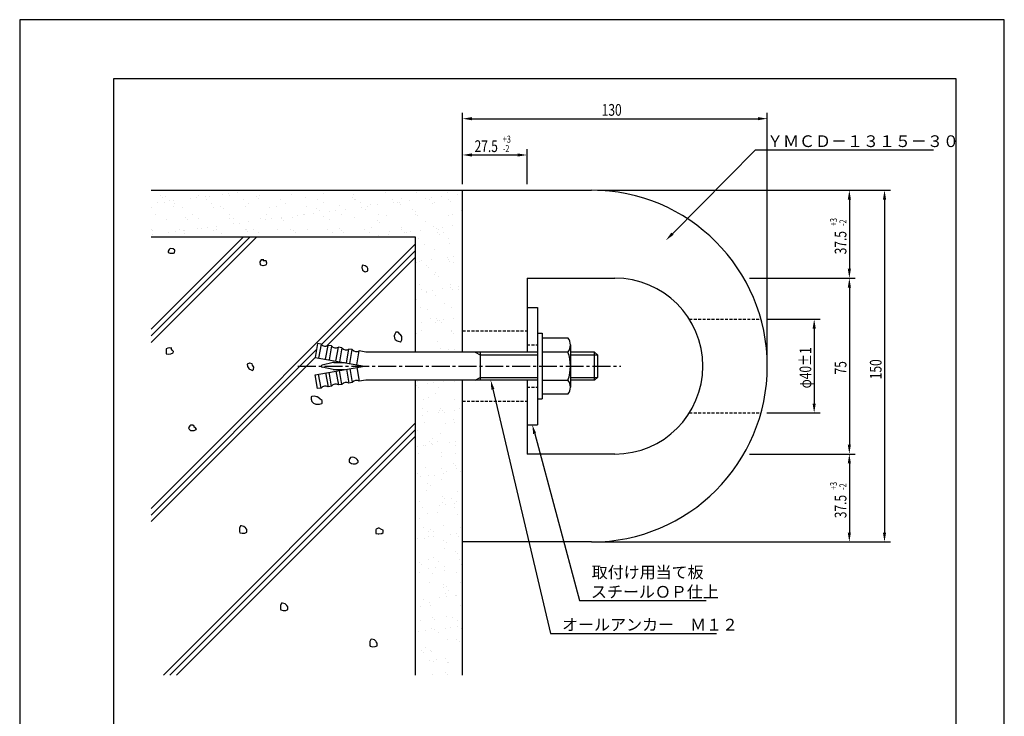
# Model space of a CAD drawing. Extents: x 0 to 420, y 0 to 594.
# Drawn here: x 0 to 420, y 297 to 594 of the extents above; entities that cross this region are included whole.
import ezdxf

# ---------------------------------------------------------------- set-up
doc = ezdxf.new("R2010")
doc.units = 0
doc.header["$LTSCALE"] = 0.4
doc.linetypes.add('CENTER2', pattern=[28.575, 19.05, -3.175, 3.175, -3.175])
doc.linetypes.add('HIDDEN2', pattern=[4.7625, 3.175, -1.5875])
doc.layers.get('0').update_dxf_attribs({"linetype": 'CONTINUOUS'})
doc.layers.get('DEFPOINTS').update_dxf_attribs({"linetype": 'CONTINUOUS'})
for name, color, linetype in [('BIS', 7, 'CONTINUOUS'), ('CENTER', 6, 'CENTER2'), ('DIMS', 1, 'CONTINUOUS'), ('GENKYO', 3, 'CONTINUOUS'), ('HATCH', 9, 'CONTINUOUS'), ('HIDDEN', 9, 'HIDDEN2'), ('MODEL', 7, 'CONTINUOUS'), ('TEXT', 7, 'CONTINUOUS'), ('TITLE', 7, 'CONTINUOUS')]:
    doc.layers.add(name, color=color, linetype=linetype)
doc.styles.add('DIMS', font='romans.shx', dxfattribs={"width": 0.75, "bigfont": 'bigfont.shx'})
doc.styles.get("Standard").update_dxf_attribs({"font": 'romans.shx', "bigfont": 'bigfont.shx'})

# ---------------------------------------------------------------- blocks, each defined once
blk = doc.blocks.new('*U47')
at = {"layer": 'DIMS', "color": 7, "style": 'DIMS', "width": 0.75}
blk.add_text('150', height=5, rotation=90, dxfattribs=at).set_placement((367.65, 440.7))
blk = doc.blocks.new('*U48')
at = {"layer": 'DIMS', "color": 7, "style": 'DIMS', "width": 0.75}
blk.add_text('φ40±1', height=5, rotation=90, dxfattribs=at).set_placement((337.65, 436.82))
blk = doc.blocks.new('*U49')
at = {"layer": 'DIMS', "color": 7, "style": 'DIMS', "width": 0.75}
for s, height, p in [('+3', 3, (348.65, 393.54)), ('-2', 3, (352.65, 393.54)), ('37.5', 5, (352.65, 381.46))]:
    blk.add_text(s, height=height, rotation=90, dxfattribs=at).set_placement(p)
blk = doc.blocks.new('*U50')
at = {"layer": 'DIMS', "color": 7, "style": 'DIMS', "width": 0.75}
blk.add_text('75', height=5, rotation=90, dxfattribs=at).set_placement((352.65, 442.75))
blk = doc.blocks.new('*U51')
at = {"layer": 'DIMS', "color": 7, "style": 'DIMS', "width": 0.75}
for s, height, p in [('+3', 3, (348.65, 506.04)), ('-2', 3, (352.65, 506.04)), ('37.5', 5, (352.65, 493.96))]:
    blk.add_text(s, height=height, rotation=90, dxfattribs=at).set_placement(p)
blk = doc.blocks.new('*U52')
at = {"layer": 'DIMS', "color": 7, "style": 'DIMS', "width": 0.75}
blk.add_text('130', height=5, dxfattribs=at).set_placement((248.27, 553.05))
blk = doc.blocks.new('*U53')
at = {"layer": 'DIMS', "color": 7, "style": 'DIMS', "width": 0.75}
for s, height, p in [('27.5', 5, (194.04, 537.57)), ('+3', 3, (206.11, 541.57)), ('-2', 3, (206.11, 537.57))]:
    blk.add_text(s, height=height, dxfattribs=at).set_placement(p)

msp = doc.modelspace()

# ---------------------------------------------------------------- linework, layer by layer
at = {"layer": 'BIS'}
for p, q in [((220.9, 460.32), (222.9, 460.32)), ((220.9, 460.32), (220.9, 432.32)), ((222.9, 460.32), (222.9, 432.32)), ((222.9, 458.32), (233.87, 458.32)), ((127.1, 455.93), (126.05, 450.02)), ((128.57, 455.67), (127.1, 455.93)), ((128.57, 455.67), (127.53, 449.76)), ((130.49, 449.24), (131.53, 455.15)), ((133.01, 454.89), (131.53, 455.15)), ((133.01, 454.89), (131.96, 448.98)), ((134.92, 448.46), (135.96, 454.37)), ((137.44, 454.11), (135.96, 454.37)), ((137.44, 454.11), (136.39, 448.2)), ((234.9, 455.32), (234.9, 437.32)), ((126.05, 450.02), (147.05, 446.32)), ((139.35, 447.68), (140.39, 453.59)), ((141.87, 453.33), (140.39, 453.59)), ((140.83, 447.42), (141.87, 453.33)), ((143.78, 446.9), (144.82, 452.81)), ((147.58, 452.32), (144.82, 452.81)), ((220.9, 452.32), (147.58, 452.32)), ((194.32, 452.32), (196.4, 451.12)), ((196.4, 452.32), (196.4, 440.32)), ((196.4, 451.12), (220.9, 451.12)), ((233.87, 452.32), (222.9, 452.32)), ((233.87, 452.32), (230.4, 452.32)), ((245.2, 452.32), (234.9, 452.32)), ((234.9, 451.12), (246.4, 451.12)), ((245.2, 440.32), (245.2, 452.32)), ((245.2, 452.32), (246.4, 451.12)), ((246.4, 451.12), (246.4, 441.52)), ((126.05, 442.62), (147.05, 446.32)), ((133.67, 447.79), (129.01, 446.76)), ((133.67, 444.86), (129.01, 445.88)), ((133.99, 447.82), (138.55, 447.82)), ((140.83, 445.22), (141.87, 439.31)), ((143.78, 445.74), (144.82, 439.84)), ((127.1, 436.71), (126.05, 442.62)), ((128.57, 436.97), (127.53, 442.88)), ((130.49, 443.4), (131.53, 437.49)), ((133.01, 437.75), (131.96, 443.66)), ((133.99, 444.82), (138.55, 444.82)), ((134.92, 444.18), (135.96, 438.27)), ((137.44, 438.53), (136.39, 444.44)), ((139.35, 444.96), (140.39, 439.05)), ((194.32, 440.32), (196.4, 441.52)), ((196.4, 441.52), (220.9, 441.52)), ((234.9, 441.52), (246.4, 441.52)), ((246.4, 441.52), (245.2, 440.32)), ((128.57, 436.97), (127.1, 436.71)), ((133.01, 437.75), (131.53, 437.49)), ((137.44, 438.53), (135.96, 438.27)), ((141.87, 439.31), (140.39, 439.05)), ((147.58, 440.32), (144.82, 439.84)), ((220.9, 440.32), (147.58, 440.32)), ((222.9, 440.32), (233.87, 440.32)), ((245.2, 440.32), (234.9, 440.32)), ((233.87, 434.32), (222.9, 434.32)), ((220.9, 432.32), (222.9, 432.32))]:
    msp.add_line(p, q, dxfattribs=at)
for centre, radius, start, end in [((230.01, 455.32), 4.89, 322.1211, 37.8789), ((130.34, 457.06), 2.25, 218.1897, 301.8103), ((134.77, 456.28), 2.25, 218.1897, 301.8103), ((139.21, 455.5), 2.25, 218.1897, 301.8103), ((143.64, 454.72), 2.25, 218.1897, 301.8103), ((216.9, 446.32), 18, 340.5288, 19.4712), ((129.1, 446.32), 0.45, 102.4162, 257.5838), ((133.99, 446.32), 1.5, 90, 102.4162), ((133.99, 446.32), 1.5, 257.5838, 270), ((130.34, 435.58), 2.25, 58.1897, 141.8103), ((134.77, 436.36), 2.25, 58.1897, 141.8103), ((139.21, 437.14), 2.25, 58.1897, 141.8103), ((143.64, 437.92), 2.25, 58.1897, 141.8103), ((230.01, 437.32), 4.89, 322.1211, 37.8789)]:
    msp.add_arc(centre, radius, start, end, dxfattribs=at)
at = {"layer": 'CENTER'}
msp.add_line((118.65, 446.32), (256.4, 446.32), dxfattribs=at)
at = {"layer": 'DEFPOINTS', "color": 4}
for p, q in [((420, 594), (0, 594)), ((0, 594), (0, 0)), ((420, 0), (420, 594))]:
    msp.add_line(p, q, dxfattribs=at)
at = {"layer": 'DIMS'}
for p, q in [((188.9, 538.82), (188.9, 554.3)), ((192.9, 551.8), (314.9, 551.8)), ((318.9, 448.82), (318.9, 554.3)), ((188.9, 523.82), (188.9, 538.82)), ((216.4, 523.82), (216.4, 538.82)), ((192.9, 536.32), (212.4, 536.32)), ((246.4, 521.32), (356.4, 521.32)), ((356.4, 521.32), (371.4, 521.32)), ((353.9, 517.32), (353.9, 487.82)), ((368.9, 517.32), (368.9, 375.32)), ((311.35, 483.82), (356.4, 483.82)), ((311.35, 483.82), (356.4, 483.82)), ((353.9, 479.82), (353.9, 412.82)), ((318.68, 466.32), (341.4, 466.32)), ((338.9, 462.32), (338.9, 430.32)), ((318.68, 426.32), (341.4, 426.32)), ((311.35, 408.82), (356.4, 408.82)), ((311.35, 408.82), (356.4, 408.82)), ((353.9, 404.82), (353.9, 375.32)), ((246.4, 371.32), (356.4, 371.32)), ((356.4, 371.32), (371.4, 371.32))]:
    msp.add_line(p, q, dxfattribs=at)
for points in [[(192.9, 552.47), (192.9, 551.13), (188.9, 551.8)], [(314.9, 552.47), (314.9, 551.13), (318.9, 551.8)], [(192.9, 536.99), (192.9, 535.66), (188.9, 536.32)], [(212.4, 536.99), (212.4, 535.66), (216.4, 536.32)], [(353.23, 517.32), (354.57, 517.32), (353.9, 521.32)], [(368.23, 517.32), (369.57, 517.32), (368.9, 521.32)], [(353.23, 487.82), (354.57, 487.82), (353.9, 483.82)], [(353.23, 479.82), (354.57, 479.82), (353.9, 483.82)], [(338.23, 462.32), (339.57, 462.32), (338.9, 466.32)], [(338.23, 430.32), (339.57, 430.32), (338.9, 426.32)], [(353.23, 412.82), (354.57, 412.82), (353.9, 408.82)], [(353.23, 404.82), (354.57, 404.82), (353.9, 408.82)], [(353.23, 375.32), (354.57, 375.32), (353.9, 371.32)], [(368.23, 375.32), (369.57, 375.32), (368.9, 371.32)]]:
    msp.add_solid(points, dxfattribs=at)
at = {"layer": 'GENKYO'}
for p, q in [((56.06, 521.32), (188.9, 521.32)), ((188.9, 452.32), (188.9, 521.32)), ((168.9, 501.32), (56.06, 501.32)), ((168.9, 452.32), (168.9, 501.32)), ((168.9, 314.49), (168.9, 440.32)), ((188.9, 314.49), (188.9, 440.32))]:
    msp.add_line(p, q, dxfattribs=at)
at = {"layer": 'HATCH', "linetype": 'CONTINUOUS'}
for p, q in [((100.01, 521.25), (100.01, 521.25)), ((60.17, 519.26), (60.17, 519.26)), ((61.11, 518.4), (61.11, 518.4)), ((62.35, 518.47), (62.35, 518.47)), ((63.96, 517.11), (63.96, 517.11)), ((65.77, 516.74), (65.77, 516.74)), ((72.67, 517.65), (72.67, 517.65)), ((75.31, 518), (75.31, 518)), ((76.07, 518.96), (76.07, 518.96)), ((79.44, 518.54), (79.44, 518.54)), ((79.78, 517.14), (79.78, 517.14)), ((80.8, 518.81), (80.8, 518.81)), ((86.34, 519.45), (86.34, 519.45)), ((88.98, 519.8), (88.98, 519.8)), ((89.37, 519.13), (89.37, 519.13)), ((93.11, 520.34), (93.11, 520.34)), ((95.6, 517.17), (95.6, 517.17)), ((101.13, 518.64), (101.13, 518.64)), ((102.06, 517.78), (102.06, 517.78)), ((102.37, 519.07), (102.37, 519.07)), ((111.42, 517.2), (111.42, 517.2)), ((116.09, 519.56), (116.09, 519.56)), ((121.75, 518.19), (121.75, 518.19)), ((127.24, 517.22), (127.24, 517.22)), ((129.39, 519.73), (129.39, 519.73)), ((142.08, 518.01), (142.08, 518.01)), ((142.38, 519.67), (142.38, 519.67)), ((143.02, 517.15), (143.02, 517.15)), ((143.06, 517.25), (143.06, 517.25)), ((156.1, 520.16), (156.1, 520.16)), ((158.88, 517.28), (158.88, 517.28)), ((162.71, 517.56), (162.71, 517.56)), ((166.17, 516.81), (166.17, 516.81)), ((169.4, 520.33), (169.4, 520.33)), ((173.07, 517.71), (173.07, 517.71)), ((174.7, 517.31), (174.7, 517.31)), ((175.71, 518.06), (175.71, 518.06)), ((179.84, 518.61), (179.84, 518.61)), ((182.39, 520.27), (182.39, 520.27)), ((183.03, 517.39), (183.03, 517.39)), ((186.74, 519.51), (186.74, 519.51)), ((56.23, 513.77), (56.23, 513.77)), ((58.99, 515.85), (58.99, 515.85)), ((61.64, 516.2), (61.64, 516.2)), ((65.53, 514.35), (65.53, 514.35)), ((66.11, 515.74), (66.11, 515.74)), ((69.53, 513.94), (69.53, 513.94)), ((81.93, 515.77), (81.93, 515.77)), ((82.52, 513.87), (82.52, 513.87)), ((85.85, 514.18), (85.85, 514.18)), ((86.79, 513.32), (86.79, 513.32)), ((96.24, 514.37), (96.24, 514.37)), ((97.75, 515.8), (97.75, 515.8)), ((106.48, 513.73), (106.48, 513.73)), ((109.54, 514.54), (109.54, 514.54)), ((113.57, 515.83), (113.57, 515.83)), ((122.53, 514.47), (122.53, 514.47)), ((126.81, 513.55), (126.81, 513.55)), ((127.75, 512.7), (127.75, 512.7)), ((129.39, 515.86), (129.39, 515.86)), ((134.69, 512.66), (134.69, 512.66)), ((136.25, 514.97), (136.25, 514.97)), ((138.82, 513.2), (138.82, 513.2)), ((145.21, 515.89), (145.21, 515.89)), ((145.72, 514.11), (145.72, 514.11)), ((147.44, 513.1), (147.44, 513.1)), ((148.36, 514.46), (148.36, 514.46)), ((149.55, 515.14), (149.55, 515.14)), ((152.49, 515.01), (152.49, 515.01)), ((159.39, 515.91), (159.39, 515.91)), ((161.03, 515.92), (161.03, 515.92)), ((162.04, 516.26), (162.04, 516.26)), ((162.55, 515.08), (162.55, 515.08)), ((167.76, 512.93), (167.76, 512.93)), ((176.27, 515.57), (176.27, 515.57)), ((176.85, 515.95), (176.85, 515.95)), ((183.97, 516.53), (183.97, 516.53)), ((188.39, 512.48), (188.39, 512.48)), ((58, 510.8), (58, 510.8)), ((62.67, 508.68), (62.67, 508.68)), ((70.58, 509.72), (70.58, 509.72)), ((71.52, 508.86), (71.52, 508.86)), ((73.82, 510.83), (73.82, 510.83)), ((76.39, 509.17), (76.39, 509.17)), ((89.64, 510.86), (89.64, 510.86)), ((89.69, 509.34), (89.69, 509.34)), ((91.21, 509.27), (91.21, 509.27)), ((102.69, 509.28), (102.69, 509.28)), ((104.7, 508.71), (104.7, 508.71)), ((105.46, 510.89), (105.46, 510.89)), ((107.34, 509.06), (107.34, 509.06)), ((111.47, 509.6), (111.47, 509.6)), ((111.54, 509.1), (111.54, 509.1)), ((112.47, 508.24), (112.47, 508.24)), ((116.41, 509.77), (116.41, 509.77)), ((118.37, 510.51), (118.37, 510.51)), ((121.02, 510.86), (121.02, 510.86)), ((121.28, 510.92), (121.28, 510.92)), ((125.15, 511.4), (125.15, 511.4)), ((129.71, 509.94), (129.71, 509.94)), ((132.05, 512.31), (132.05, 512.31)), ((132.17, 508.65), (132.17, 508.65)), ((137.1, 510.95), (137.1, 510.95)), ((142.7, 509.88), (142.7, 509.88)), ((152.49, 508.47), (152.49, 508.47)), ((152.92, 510.98), (152.92, 510.98)), ((156.42, 510.38), (156.42, 510.38)), ((168.7, 512.07), (168.7, 512.07)), ((168.74, 511), (168.74, 511)), ((169.72, 510.55), (169.72, 510.55)), ((182.71, 510.48), (182.71, 510.48)), ((184.56, 511.03), (184.56, 511.03)), ((56.25, 504.4), (56.25, 504.4)), ((68.07, 504.39), (68.07, 504.39)), ((69.85, 504.15), (69.85, 504.15)), ((70.45, 504.2), (70.45, 504.2)), ((75.94, 504.81), (75.94, 504.81)), ((77.35, 505.11), (77.35, 505.11)), ((79.99, 505.46), (79.99, 505.46)), ((82.84, 504.08), (82.84, 504.08)), ((83.89, 504.42), (83.89, 504.42)), ((84.12, 506), (84.12, 506)), ((91.02, 506.91), (91.02, 506.91)), ((93.67, 507.26), (93.67, 507.26)), ((96.27, 504.64), (96.27, 504.64)), ((96.56, 504.58), (96.56, 504.58)), ((97.8, 507.8), (97.8, 507.8)), ((99.71, 504.45), (99.71, 504.45)), ((109.86, 504.75), (109.86, 504.75)), ((115.53, 504.47), (115.53, 504.47)), ((116.89, 504.19), (116.89, 504.19)), ((122.85, 504.69), (122.85, 504.69)), ((131.35, 504.5), (131.35, 504.5)), ((136.57, 505.18), (136.57, 505.18)), ((137.22, 504.01), (137.22, 504.01)), ((147.17, 504.53), (147.17, 504.53)), ((149.87, 505.35), (149.87, 505.35)), ((153.43, 507.61), (153.43, 507.61)), ((162.87, 505.29), (162.87, 505.29)), ((162.99, 504.56), (162.99, 504.56)), ((170.85, 504.27), (170.85, 504.27)), ((173.12, 508.02), (173.12, 508.02)), ((176.59, 505.78), (176.59, 505.78)), ((177.75, 505.18), (177.75, 505.18)), ((178.81, 504.59), (178.81, 504.59)), ((180.4, 505.53), (180.4, 505.53)), ((184.53, 506.07), (184.53, 506.07)), ((56.55, 503.98), (56.55, 503.98)), ((56.78, 502.4), (56.78, 502.4)), ((63.68, 503.31), (63.68, 503.31)), ((66.32, 503.66), (66.32, 503.66)), ((70.21, 503.02), (70.21, 503.02)), ((86.03, 503.05), (86.03, 503.05)), ((97.2, 503.78), (97.2, 503.78)), ((101.85, 503.08), (101.85, 503.08)), ((117.67, 503.11), (117.67, 503.11)), ((133.49, 503.14), (133.49, 503.14)), ((138.16, 503.16), (138.16, 503.16)), ((149.31, 503.17), (149.31, 503.17)), ((150.4, 501.58), (150.4, 501.58)), ((153.05, 501.93), (153.05, 501.93)), ((157.18, 502.47), (157.18, 502.47)), ((157.85, 503.56), (157.85, 503.56)), ((164.08, 503.38), (164.08, 503.38)), ((165.13, 503.2), (165.13, 503.2)), ((166.72, 503.73), (166.72, 503.73)), ((170.04, 500.76), (170.04, 500.76)), ((178.18, 503.39), (178.18, 503.39)), ((179.11, 502.53), (179.11, 502.53)), ((180.95, 503.22), (180.95, 503.22)), ((183.03, 500.69), (183.03, 500.69)), ((172.84, 498.28), (172.84, 498.28)), ((176.91, 495.99), (176.91, 495.99)), ((183.53, 498.48), (183.53, 498.48)), ((188.66, 498.31), (188.66, 498.31)), ((175.54, 491.73), (175.54, 491.73)), ((182.44, 492.64), (182.44, 492.64)), ((182.91, 491.87), (182.91, 491.87)), ((185.08, 492.99), (185.08, 492.99)), ((188.59, 493.85), (188.59, 493.85)), ((169.23, 490.48), (169.23, 490.48)), ((170.36, 490.97), (170.36, 490.97)), ((171.41, 491.19), (171.41, 491.19)), ((173.32, 489.39), (173.32, 489.39)), ((174.25, 488.53), (174.25, 488.53)), ((183.35, 490.91), (183.35, 490.91)), ((185.05, 490.5), (185.05, 490.5)), ((176.94, 485.56), (176.94, 485.56)), ((177.23, 486.21), (177.23, 486.21)), ((178.67, 484.48), (178.67, 484.48)), ((170.68, 481.18), (170.68, 481.18)), ((171.19, 479.12), (171.19, 479.12)), ((180.22, 479.2), (180.22, 479.2)), ((183.67, 481.12), (183.67, 481.12)), ((183.73, 479.85), (183.73, 479.85)), ((184.67, 478.99), (184.67, 478.99)), ((187.01, 479.15), (187.01, 479.15)), ((187.12, 480.1), (187.12, 480.1)), ((173.33, 477.75), (173.33, 477.75)), ((173.45, 478.3), (173.45, 478.3)), ((176.09, 478.65), (176.09, 478.65)), ((177.55, 476.42), (177.55, 476.42)), ((169.39, 474.53), (169.39, 474.53)), ((171, 471.39), (171, 471.39)), ((173.81, 470.48), (173.81, 470.48)), ((181.05, 472.84), (181.05, 472.84)), ((183.99, 471.33), (183.99, 471.33)), ((175.29, 466.4), (175.29, 466.4)), ((177.87, 466.63), (177.87, 466.63)), ((184.9, 466.66), (184.9, 466.66)), ((171.23, 464.86), (171.23, 464.86)), ((177.44, 465.03), (177.44, 465.03)), ((178.13, 465.77), (178.13, 465.77)), ((178.87, 465.85), (178.87, 465.85)), ((179.81, 464.99), (179.81, 464.99)), ((180.77, 466.12), (180.77, 466.12)), ((169.33, 460.09), (169.33, 460.09)), ((171.32, 461.6), (171.32, 461.6)), ((184.23, 460.94), (184.23, 460.94)), ((184.31, 461.54), (184.31, 461.54)), ((185.15, 460.12), (185.15, 460.12)), ((168.95, 456.48), (168.95, 456.48)), ((178.19, 456.84), (178.19, 456.84)), ((179.4, 453.68), (179.4, 453.68)), ((175.91, 452.32), (175.91, 452.32)), ((182.81, 453.23), (182.81, 453.23)), ((185.46, 453.58), (185.46, 453.58)), ((169.15, 437.85), (169.15, 437.85)), ((169.82, 439.56), (169.82, 439.56)), ((170.09, 436.99), (170.09, 436.99)), ((173.82, 438.9), (173.82, 438.9)), ((176.47, 439.24), (176.47, 439.24)), ((178.83, 437.26), (178.83, 437.26)), ((180.6, 439.79), (180.6, 439.79)), ((185.64, 439.59), (185.64, 439.59)), ((174.51, 432.94), (174.51, 432.94)), ((177.53, 434.65), (177.53, 434.65)), ((172.28, 432.24), (172.28, 432.24)), ((185.27, 432.18), (185.27, 432.18)), ((171.61, 425.45), (171.61, 425.45)), ((171.78, 428.21), (171.78, 428.21)), ((173.92, 426.84), (173.92, 426.84)), ((178.51, 426.36), (178.51, 426.36)), ((179.15, 427.48), (179.15, 427.48)), ((179.56, 428.31), (179.56, 428.31)), ((180.5, 427.45), (180.5, 427.45)), ((181.15, 426.71), (181.15, 426.71)), ((185.28, 427.25), (185.28, 427.25)), ((187.6, 428.24), (187.6, 428.24)), ((172.6, 422.45), (172.6, 422.45)), ((181.64, 421.93), (181.64, 421.93)), ((184.92, 423.4), (184.92, 423.4)), ((185.59, 422.39), (185.59, 422.39)), ((169.65, 418.94), (169.65, 418.94)), ((179.47, 417.69), (179.47, 417.69)), ((169.52, 412.02), (169.52, 412.02)), ((172.16, 412.37), (172.16, 412.37)), ((172.92, 412.66), (172.92, 412.66)), ((174.71, 414.31), (174.71, 414.31)), ((175.64, 413.45), (175.64, 413.45)), ((175.89, 415.49), (175.89, 415.49)), ((176.29, 412.91), (176.29, 412.91)), ((178.03, 414.12), (178.03, 414.12)), ((183.19, 413.82), (183.19, 413.82)), ((185.83, 414.17), (185.83, 414.17)), ((185.91, 412.6), (185.91, 412.6)), ((169.92, 409.18), (169.92, 409.18)), ((179.79, 407.9), (179.79, 407.9)), ((180.06, 409.4), (180.06, 409.4)), ((185.74, 409.21), (185.74, 409.21)), ((185.12, 404.77), (185.12, 404.77)), ((186.05, 403.91), (186.05, 403.91)), ((169.85, 400.31), (169.85, 400.31)), ((170.78, 399.45), (170.78, 399.45)), ((173.24, 402.87), (173.24, 402.87)), ((174.2, 399.49), (174.2, 399.49)), ((176.84, 399.83), (176.84, 399.83)), ((179.99, 402.77), (179.99, 402.77)), ((180.97, 400.38), (180.97, 400.38)), ((182.13, 401.4), (182.13, 401.4)), ((186.23, 402.81), (186.23, 402.81)), ((187.87, 401.29), (187.87, 401.29)), ((174.02, 396.46), (174.02, 396.46)), ((175.2, 395.4), (175.2, 395.4)), ((180.11, 398.11), (180.11, 398.11)), ((173.56, 393.09), (173.56, 393.09)), ((180.26, 390.77), (180.26, 390.77)), ((186.55, 393.02), (186.55, 393.02)), ((170.41, 388.65), (170.41, 388.65)), ((178.88, 386.95), (178.88, 386.95)), ((180.43, 388.32), (180.43, 388.32)), ((181.19, 389.91), (181.19, 389.91)), ((181.53, 387.3), (181.53, 387.3)), ((184.09, 390.04), (184.09, 390.04)), ((185.66, 387.84), (185.66, 387.84)), ((186.23, 388.68), (186.23, 388.68)), ((171.98, 386.04), (171.98, 386.04)), ((173.88, 383.3), (173.88, 383.3)), ((178.13, 383.74), (178.13, 383.74)), ((185.61, 385.86), (185.61, 385.86)), ((186.87, 383.24), (186.87, 383.24)), ((170.34, 381.4), (170.34, 381.4)), ((180.75, 378.53), (180.75, 378.53)), ((172.37, 377.29), (172.37, 377.29)), ((174.52, 375.93), (174.52, 375.93)), ((175.4, 376.77), (175.4, 376.77)), ((176.34, 375.91), (176.34, 375.91)), ((183.57, 374.41), (183.57, 374.41)), ((186.21, 374.76), (186.21, 374.76)), ((188.19, 377.32), (188.19, 377.32)), ((169.89, 372.61), (169.89, 372.61)), ((172.54, 372.96), (172.54, 372.96)), ((174.2, 373.51), (174.2, 373.51)), ((176.67, 373.51), (176.67, 373.51)), ((180.76, 371.86), (180.76, 371.86)), ((182.23, 371.02), (182.23, 371.02)), ((187.19, 373.45), (187.19, 373.45)), ((181.07, 368.75), (181.07, 368.75)), ((185.81, 367.23), (185.81, 367.23)), ((186.75, 366.37), (186.75, 366.37)), ((170.54, 362.77), (170.54, 362.77)), ((171.48, 361.91), (171.48, 361.91)), ((174.52, 363.72), (174.52, 363.72)), ((176.48, 364.57), (176.48, 364.57)), ((178.62, 363.21), (178.62, 363.21)), ((187.51, 363.66), (187.51, 363.66)), ((188.25, 361.88), (188.25, 361.88)), ((170.51, 358.27), (170.51, 358.27)), ((174.58, 360.08), (174.58, 360.08)), ((175.9, 357.86), (175.9, 357.86)), ((177.22, 360.43), (177.22, 360.43)), ((181.35, 360.97), (181.35, 360.97)), ((181.39, 358.96), (181.39, 358.96)), ((186.33, 358.3), (186.33, 358.3)), ((174.84, 353.93), (174.84, 353.93)), ((180.95, 353.23), (180.95, 353.23)), ((187.83, 353.87), (187.83, 353.87)), ((180.58, 351.85), (180.58, 351.85)), ((181.71, 349.17), (181.71, 349.17)), ((181.89, 352.37), (181.89, 352.37)), ((182.72, 350.49), (182.72, 350.49)), ((172.36, 346.63), (172.36, 346.63)), ((174.61, 345.55), (174.61, 345.55)), ((179.26, 347.54), (179.26, 347.54)), ((181.91, 347.89), (181.91, 347.89)), ((186.04, 348.43), (186.04, 348.43)), ((186.31, 348.32), (186.31, 348.32)), ((171.04, 343.86), (171.04, 343.86)), ((175.16, 344.14), (175.16, 344.14)), ((188.15, 344.08), (188.15, 344.08)), ((171, 337.74), (171, 337.74)), ((176.09, 339.23), (176.09, 339.23)), ((177.03, 338.37), (177.03, 338.37)), ((182.03, 339.38), (182.03, 339.38)), ((184.68, 339.13), (184.68, 339.13)), ((186.82, 337.77), (186.82, 337.77)), ((170.27, 333.2), (170.27, 333.2)), ((172.91, 333.55), (172.91, 333.55)), ((175.48, 334.36), (175.48, 334.36)), ((177.04, 334.1), (177.04, 334.1)), ((178.72, 332.83), (178.72, 332.83)), ((181.45, 334.32), (181.45, 334.32)), ((183.94, 335.01), (183.94, 335.01)), ((186.59, 335.35), (186.59, 335.35)), ((188.47, 334.29), (188.47, 334.29)), ((182.35, 329.59), (182.35, 329.59)), ((186.51, 329.69), (186.51, 329.69)), ((187.44, 328.83), (187.44, 328.83)), ((171.23, 325.23), (171.23, 325.23)), ((172.17, 324.37), (172.17, 324.37)), ((172.96, 326.38), (172.96, 326.38)), ((175.11, 325.02), (175.11, 325.02)), ((175.8, 324.57), (175.8, 324.57)), ((188.78, 326.41), (188.78, 326.41)), ((188.79, 324.51), (188.79, 324.51)), ((168.95, 319.31), (168.95, 319.31)), ((174.95, 320.67), (174.95, 320.67)), ((176.59, 320.32), (176.59, 320.32)), ((177.6, 321.02), (177.6, 321.02)), ((181.73, 321.56), (181.73, 321.56)), ((182.67, 319.81), (182.67, 319.81)), ((182.82, 320.11), (182.82, 320.11)), ((188.63, 322.47), (188.63, 322.47)), ((181.65, 315.69), (181.65, 315.69)), ((176.12, 314.78), (176.12, 314.78)), ((182.58, 314.83), (182.58, 314.83))]:
    msp.add_line(p, q, dxfattribs=at)
at = {"layer": 'HATCH'}
for p, q in [((101.03, 501.32), (56.06, 456.35)), ((56.06, 459.18), (98.2, 501.32)), ((95.38, 501.32), (56.06, 462.01)), ((56.06, 385.64), (168.9, 498.48)), ((63.7, 495.96), (63.32, 495.38)), ((64.08, 496.34), (63.7, 495.96)), ((64.37, 496.38), (64.08, 496.34)), ((65.42, 496.34), (64.37, 496.38)), ((66.19, 495.77), (65.42, 496.34)), ((66, 494.62), (66.23, 495.62)), ((66.23, 495.62), (66.19, 495.77)), ((128.74, 455.49), (168.9, 495.65)), ((63.32, 495.38), (63.32, 494.81)), ((63.32, 495.38), (63.32, 495.38)), ((63.32, 494.81), (64.23, 494.46)), ((64.23, 494.46), (64.47, 494.43)), ((64.47, 494.43), (65.54, 494.46)), ((65.54, 494.46), (66, 494.62)), ((102.96, 491.55), (102.4, 490.71)), ((103.09, 491.6), (102.96, 491.55)), ((104.1, 491.55), (103.09, 491.6)), ((103.91, 491.17), (104.1, 491.55)), ((104.1, 491.55), (104.1, 491.55)), ((130.99, 454.91), (168.9, 492.82)), ((102.4, 490.71), (102.38, 490.6)), ((102.38, 490.6), (102.64, 489.59)), ((102.64, 489.59), (102.76, 489.45)), ((102.76, 489.45), (103.73, 489.24)), ((103.73, 489.24), (103.91, 489.26)), ((104, 491.16), (103.91, 491.17)), ((103.91, 489.26), (104.95, 489.5)), ((105.06, 491.17), (104, 491.16)), ((104.95, 489.5), (105.25, 489.64)), ((105.09, 491.15), (105.06, 491.17)), ((105.45, 490.21), (105.09, 491.15)), ((105.25, 489.64), (105.45, 490.21)), ((146.04, 489.26), (145.99, 488.25)), ((145.99, 488.25), (146.04, 487.91)), ((146.31, 489.32), (146.04, 489.26)), ((146.04, 487.91), (146.23, 487.15)), ((147.38, 489.06), (146.31, 489.32)), ((148.15, 488.49), (147.38, 489.06)), ((148.53, 487.91), (148.15, 488.49)), ((148.15, 488.49), (148.15, 488.49)), ((148.53, 486.96), (148.53, 487.91)), ((146.23, 487.15), (147.14, 486.68)), ((147.14, 486.68), (147.57, 486.57)), ((147.57, 486.57), (148.51, 486.94)), ((148.51, 486.94), (148.53, 486.96)), ((159.96, 459.9), (159.73, 459.19)), ((159.73, 459.19), (159.85, 458.16)), ((159.85, 458.16), (160.11, 457.66)), ((160.5, 460.72), (159.96, 459.9)), ((161.45, 460.72), (160.5, 460.72)), ((161.52, 460.69), (161.45, 460.72)), ((162.22, 459.96), (161.52, 460.69)), ((162.37, 459.79), (162.22, 459.96)), ((162.22, 459.96), (162.22, 459.96)), ((162.99, 459), (162.37, 459.79)), ((162.99, 458.23), (162.99, 459)), ((162.99, 457.47), (162.99, 458.23)), ((62.55, 453.64), (62.47, 452.64)), ((63.13, 454.02), (62.55, 453.64)), ((63.87, 454.06), (63.13, 454.02)), ((64.85, 454.02), (63.87, 454.06)), ((64.66, 453.83), (64.85, 454.02)), ((65.04, 453.06), (64.66, 453.83)), ((64.85, 454.02), (64.85, 454.02)), ((160.11, 457.66), (160.96, 457.09)), ((160.96, 457.09), (161.45, 456.89)), ((161.45, 456.89), (162.48, 456.67)), ((162.48, 456.67), (162.6, 456.7)), ((162.6, 456.7), (162.99, 457.47)), ((56.06, 382.81), (126.65, 453.4)), ((56.06, 379.99), (126.1, 450.02)), ((62.47, 452.64), (62.53, 451.6)), ((62.53, 451.6), (62.55, 451.53)), ((62.55, 451.53), (63.32, 451.34)), ((63.32, 451.34), (64.31, 451.49)), ((64.31, 451.49), (64.47, 451.53)), ((64.47, 451.53), (65.41, 451.9)), ((65.62, 452.49), (65.04, 453.06)), ((65.41, 451.9), (65.42, 451.92)), ((65.42, 451.92), (65.62, 452.49)), ((97.03, 447.15), (97.02, 447.13)), ((97.02, 447.13), (97.21, 446.17)), ((97.98, 447.51), (97.03, 447.15)), ((97.21, 446.17), (97.68, 445.31)), ((97.68, 445.31), (97.79, 445.21)), ((97.79, 445.21), (98.71, 444.68)), ((98.14, 447.52), (97.98, 447.51)), ((99.13, 447.32), (98.14, 447.52)), ((99.32, 446.75), (99.13, 447.32)), ((99.13, 447.32), (99.13, 447.32)), ((99.37, 446.66), (99.32, 446.75)), ((99.89, 445.79), (99.37, 446.66)), ((99.7, 444.83), (99.89, 445.79)), ((98.71, 444.68), (99.32, 444.45)), ((99.32, 444.45), (99.7, 444.83)), ((124.4, 433.15), (124.31, 432.2)), ((124.68, 433.39), (124.4, 433.15)), ((125.74, 433.53), (124.68, 433.39)), ((125.78, 433.53), (125.74, 433.53)), ((126.7, 433.15), (125.78, 433.53)), ((127.08, 433.15), (126.7, 433.15)), ((126.7, 433.15), (126.7, 433.15)), ((127.22, 433.06), (127.08, 433.15)), ((128.04, 432.38), (127.22, 433.06)), ((124.31, 432.2), (124.59, 431.24)), ((124.59, 431.24), (125.34, 430.56)), ((125.34, 430.56), (126.26, 430.11)), ((126.26, 430.11), (126.32, 430.09)), ((126.32, 430.09), (127.35, 430.01)), ((127.35, 430.01), (127.85, 430.09)), ((127.85, 430.09), (128.87, 430.35)), ((128.23, 432.25), (128.04, 432.38)), ((129, 431.62), (128.23, 432.25)), ((128.87, 430.35), (129, 430.47)), ((129.05, 431.48), (129, 431.62)), ((129, 430.47), (129.05, 431.48)), ((168.9, 422.11), (61.28, 314.49)), ((71.96, 420.03), (71.94, 419.94)), ((72.51, 420.89), (71.96, 420.03)), ((72.89, 421.09), (72.51, 420.89)), ((73.85, 421.09), (72.89, 421.09)), ((74.42, 420.7), (73.85, 421.09)), ((74.42, 420.32), (74.42, 420.7)), ((74.42, 420.7), (74.42, 420.7)), ((74.81, 420.13), (74.42, 420.32)), ((75.38, 419.36), (74.81, 420.13)), ((64.11, 314.49), (168.9, 419.28)), ((168.9, 416.45), (66.94, 314.49)), ((71.94, 419.94), (72.32, 419.36)), ((72.32, 419.36), (72.89, 418.79)), ((72.89, 418.79), (73.85, 418.79)), ((73.85, 418.79), (74.42, 418.79)), ((74.42, 418.79), (75.34, 419.29)), ((75.34, 419.29), (75.38, 419.36)), ((141.83, 407.49), (141.06, 407.3)), ((142.61, 407.27), (141.83, 407.49)), ((141.06, 407.3), (140.49, 406.53)), ((140.49, 406.53), (140.57, 405.53)), ((140.57, 405.53), (140.68, 405.38)), ((140.68, 405.38), (141.52, 404.85)), ((141.52, 404.85), (142.21, 404.62)), ((142.21, 404.62), (143.25, 404.71)), ((143.55, 406.92), (142.61, 407.27)), ((143.25, 404.71), (143.55, 404.81)), ((143.93, 406.53), (143.55, 406.92)), ((143.55, 404.81), (144.32, 405.38)), ((144.32, 405.96), (143.93, 406.53)), ((143.93, 406.53), (143.93, 406.53)), ((144.32, 405.38), (144.32, 405.96)), ((94.15, 378.16), (93.8, 377.25)), ((94.64, 378.22), (94.15, 378.16)), ((95.68, 377.96), (94.64, 378.22)), ((93.76, 376.82), (93.72, 375.73)), ((93.72, 375.73), (93.96, 375.28)), ((93.8, 377.25), (93.76, 376.82)), ((93.96, 375.28), (94.91, 375.07)), ((94.91, 375.07), (95.98, 375.09)), ((96.25, 377.39), (95.68, 377.96)), ((95.68, 377.96), (95.68, 377.96)), ((95.98, 375.09), (96.06, 375.09)), ((96.06, 375.09), (96.83, 375.47)), ((96.45, 377.2), (96.25, 377.39)), ((96.83, 376.62), (96.45, 377.2)), ((96.85, 376.5), (96.83, 376.62)), ((96.83, 375.47), (96.85, 376.5)), ((151.98, 376.51), (151.85, 375.44)), ((151.85, 375.44), (151.98, 374.98)), ((152.09, 376.72), (151.98, 376.51)), ((151.98, 374.98), (152.94, 374.78)), ((152.93, 377.27), (152.09, 376.72)), ((153.35, 377.19), (152.93, 377.27)), ((152.94, 374.78), (153.13, 374.79)), ((153.13, 374.79), (154.16, 374.9)), ((154.27, 376.7), (153.35, 377.19)), ((154.16, 374.9), (154.47, 374.98)), ((155.04, 376.32), (154.27, 376.7)), ((154.27, 376.7), (154.27, 376.7)), ((154.47, 374.98), (155.04, 375.36)), ((155.04, 375.36), (155.04, 376.32)), ((111.65, 345.2), (111.3, 344.3)), ((112.15, 345.26), (111.65, 345.2)), ((113.19, 345.01), (112.15, 345.26)), ((113.76, 344.44), (113.19, 345.01)), ((113.19, 345.01), (113.19, 345.01)), ((113.95, 344.24), (113.76, 344.44)), ((111.27, 343.86), (111.23, 342.78)), ((111.23, 342.78), (111.46, 342.33)), ((111.3, 344.3), (111.27, 343.86)), ((111.46, 342.33), (112.41, 342.12)), ((112.41, 342.12), (113.48, 342.13)), ((113.48, 342.13), (113.57, 342.14)), ((113.57, 342.14), (114.33, 342.52)), ((114.33, 343.67), (113.95, 344.24)), ((114.36, 343.54), (114.33, 343.67)), ((114.33, 342.52), (114.36, 343.54)), ((149.37, 328.41), (149.33, 327.33)), ((149.41, 328.85), (149.37, 328.41)), ((149.76, 329.76), (149.41, 328.85)), ((150.25, 329.82), (149.76, 329.76)), ((151.29, 329.56), (150.25, 329.82)), ((151.86, 328.99), (151.29, 329.56)), ((151.29, 329.56), (151.29, 329.56)), ((152.05, 328.8), (151.86, 328.99)), ((152.44, 328.22), (152.05, 328.8)), ((152.46, 328.1), (152.44, 328.22)), ((152.44, 327.07), (152.46, 328.1)), ((149.33, 327.33), (149.57, 326.88)), ((149.57, 326.88), (150.51, 326.67)), ((150.51, 326.67), (151.59, 326.69)), ((151.59, 326.69), (151.67, 326.69)), ((151.67, 326.69), (152.44, 327.07))]:
    msp.add_line(p, q, dxfattribs=at)
at = {"layer": 'HIDDEN'}
for p, q in [((285.62, 466.32), (316.18, 466.32)), ((188.9, 461.32), (216.4, 461.32)), ((216.4, 455.32), (220.9, 455.32)), ((216.4, 437.32), (220.9, 437.32)), ((188.9, 431.32), (216.4, 431.32)), ((285.62, 426.32), (316.18, 426.32))]:
    msp.add_line(p, q, dxfattribs=at)
at = {"layer": 'MODEL'}
for p, q in [((188.9, 452.32), (188.9, 521.32)), ((188.9, 521.32), (243.9, 521.32)), ((216.4, 483.82), (216.4, 452.32)), ((216.4, 483.82), (253.9, 483.82)), ((216.4, 471.32), (220.9, 471.32)), ((216.4, 471.32), (216.4, 452.32)), ((220.9, 471.32), (220.9, 452.32)), ((188.9, 371.32), (188.9, 440.32)), ((216.4, 440.32), (216.4, 421.32)), ((216.4, 440.32), (216.4, 408.82)), ((220.9, 440.32), (220.9, 421.32)), ((216.4, 421.32), (220.9, 421.32)), ((253.9, 408.82), (216.4, 408.82)), ((243.9, 371.32), (188.9, 371.32))]:
    msp.add_line(p, q, dxfattribs=at)
for centre, radius in [((243.9, 446.32), 75), ((253.9, 446.32), 37.5)]:
    msp.add_arc(centre, radius, 270, 90, dxfattribs=at)
at = {"layer": 'TEXT', "color": 1}
for points in [[(278.46, 502.77), (313.87, 538.45), (389.76, 538.45)], [(201.84, 436.43), (226.46, 332.32), (297.3, 332.32)], [(219.68, 417.46), (238.74, 346.32), (292.8, 346.32)]]:
    msp.add_lwpolyline(points, dxfattribs=at)
for points in [[(278.93, 502.3), (275.64, 499.93), (277.98, 503.24)], [(201.19, 436.28), (200.92, 440.32), (202.49, 436.58)], [(219.04, 417.29), (218.65, 421.32), (220.33, 417.63)]]:
    msp.add_solid(points, dxfattribs=at)
at = {"layer": 'TITLE'}
for p, q in [((399.5, 568.75), (40, 568.75)), ((40, 568.75), (40, 25.25)), ((399.5, 25.25), (399.5, 568.75))]:
    msp.add_line(p, q, dxfattribs=at)

# ---------------------------------------------------------------- block references
for name in ['*U52', '*U53', '*U51', '*U48', '*U50', '*U47', '*U49']:
    msp.add_blockref(name, (0, 0))

# ---------------------------------------------------------------- texts
at = {"layer": 'TEXT', "color": 7}
for s, p in [('ＹＭＣＤ－１３１５－３０', (318.79, 539.7)), ('取付け用当て板', (243.99, 355.91)), ('スチールＯＰ仕上', (243.66, 347.57)), ('オールアンカー\u3000Ｍ１２', (231.38, 333.57))]:
    msp.add_text(s, height=5, dxfattribs=at).set_placement(p)

doc.saveas('drawing.dxf')
